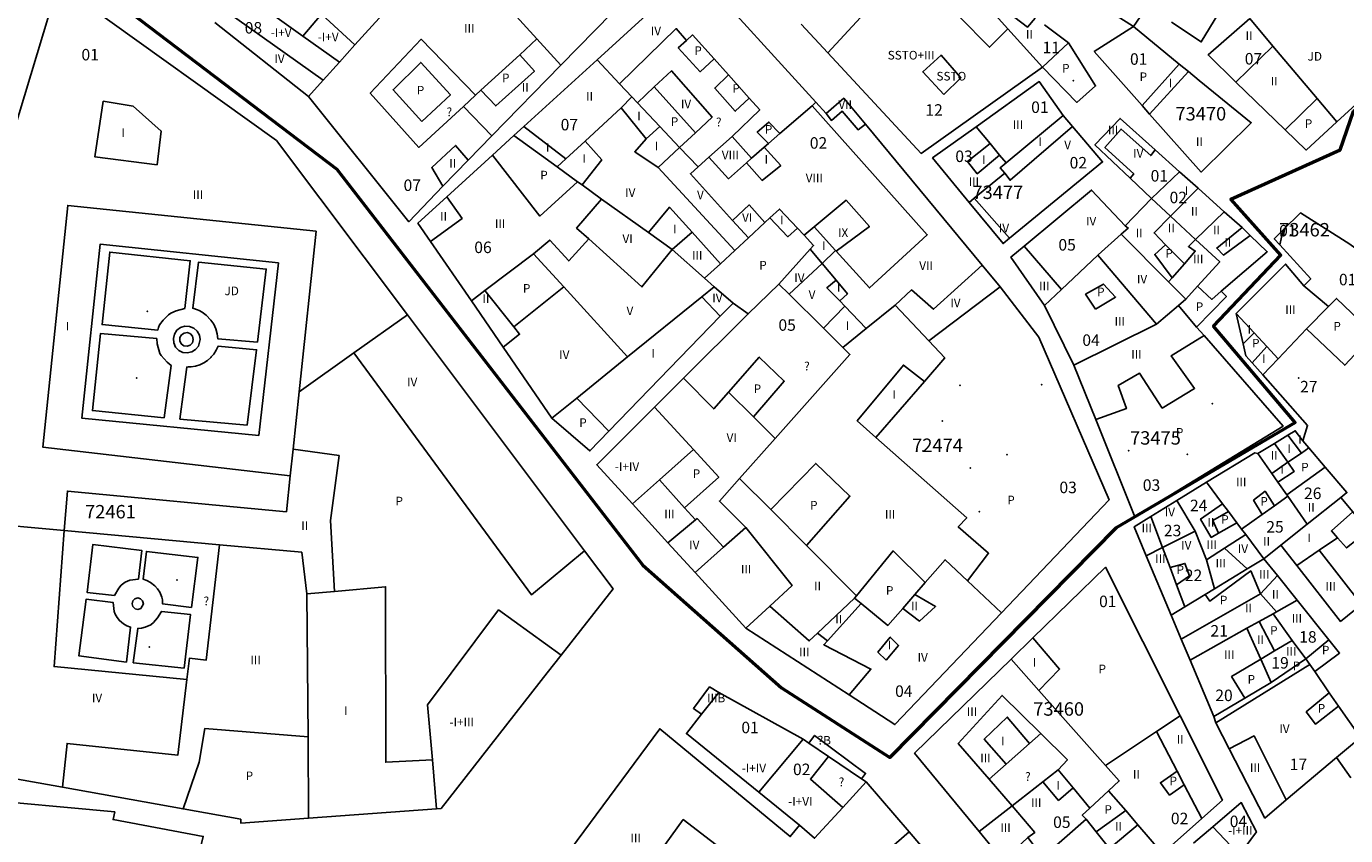
# Model space of a CAD drawing. Units: millimetres. Extents: x 9247 to 11760, y 6132 to 7894.
# Drawn here: x 10185 to 10357, y 6864 to 6970 of the extents above; entities that cross this region are included whole.
import ezdxf

# ---------------------------------------------------------------- set-up
doc = ezdxf.new("R2010")
doc.units = ezdxf.units.MM
for name, color, linetype in [('02MANZA_CGCCT', 7, 'Continuous'), ('02MANZA_REFIZQ', 7, 'Continuous'), ('02PARCE_CGCCT', 5, 'Continuous'), ('02PARCE_REFIZQ', 1, 'Continuous'), ('02SUBPA_EDIFI', 4, 'Continuous'), ('02SUBPA_LIMIT', 6, 'Continuous'), ('02SUBPA_REFIZQ', 4, 'Continuous'), ('70MOBIL_160101', 3, 'Continuous'), ('71MOBIL_16', 3, 'Continuous')]:
    doc.layers.add(name, color=color, linetype=linetype)
doc.layers.add('opia', color=2, linetype='Continuous', lineweight=53)

msp = doc.modelspace()

# ---------------------------------------------------------------- linework, layer by layer
at = {"layer": '02MANZA_CGCCT'}
for points in [[(10288.23, 6959.73), (10272.51, 6977.02), (10259.71, 6965.25), (10250.15, 6956.56), (10248.85, 6955.38), (10246.07, 6952.84), (10240.1, 6947.39), (10236.35, 6943.95), (10238, 6941.57), (10243.31, 6933.83), (10247.45, 6927.79), (10253.8, 6918.54), (10258.76, 6914.29), (10261.25, 6916.87), (10275.75, 6931.83), (10277.42, 6933.55), (10279.4, 6932.13), (10270.98, 6923.78), (10267.19, 6919.98), (10259.65, 6912.47), (10264.3, 6907.38), (10268.94, 6902.3), (10272.47, 6898.43), (10279.1, 6891.17), (10292.57, 6882.46), (10298.53, 6878.6), (10312.4, 6893.18), (10326.44, 6907.91), (10317.3, 6929.12), (10312.23, 6935.67), (10309.88, 6938.49), (10294.68, 6956.87), (10291.86, 6960.26), (10289.56, 6958.27), (10288.23, 6959.73)], [(10235, 6932), (10217.92, 6954.74), (10192.64, 6972.81), (10188.35, 6971.54), (10181, 6947.32), (10178.75, 6904.94), (10177.02, 6872.74), (10190, 6870.42), (10205.74, 6867.6), (10213.25, 6866.26), (10213.24, 6865.76), (10222.1, 6866.4), (10238.78, 6867.62), (10239.37, 6867.65), (10253.21, 6885.33), (10255.02, 6887.64), (10261.78, 6896.31), (10258.06, 6901.27), (10235, 6932)], [(10209.89, 6970.13), (10222.09, 6960.5), (10235.17, 6944.16), (10239.6, 6948.78), (10242.88, 6952.18), (10245.97, 6955.35), (10254.98, 6964.57), (10263.87, 6973.71)], [(10325.11, 6972.46), (10329.62, 6969.6)], [(10329.62, 6969.6), (10331.45, 6972.27)], [(10334.6, 6970.17), (10338.46, 6967.61), (10341.69, 6972.95)], [(10344.78, 6970.64), (10339.35, 6965.91), (10342.99, 6962.36), (10349.39, 6956.15), (10352.14, 6953.49), (10356.14, 6957.18), (10361.6, 6962.16), (10364.51, 6964.82), (10376.21, 6952.26), (10380.36, 6947.81), (10381.86, 6949.39), (10382.94, 6948.16), (10389.28, 6940.93), (10395.1, 6935.78), (10399.64, 6940.31), (10395.37, 6949.82), (10390.78, 6954.79), (10387.76, 6958.04), (10385.45, 6960.51), (10381.38, 6964.88), (10379.12, 6967.32), (10379.63, 6967.82), (10377.05, 6970.77)], [(10286.3, 6969.92), (10289.78, 6966.17), (10301.96, 6953.07), (10317.75, 6964.33), (10322.24, 6959.71), (10324.68, 6961.87), (10321.15, 6967.5), (10318.02, 6969.82)], [(10329.62, 6969.6), (10335.57, 6964.72), (10336.79, 6963.73), (10338.19, 6962.58), (10344.97, 6957.06), (10338.46, 6950.63), (10331.73, 6958.2), (10330.76, 6959.3), (10324.52, 6966.35), (10329.62, 6969.6)], [(10321.68, 6956.56), (10320.46, 6958), (10317.34, 6962.43), (10309.12, 6956.55), (10303.44, 6952.47), (10308.21, 6946.67), (10312.63, 6941.32), (10313.48, 6942), (10325.59, 6951.96), (10321.68, 6956.56)], [(10332.44, 6953.53), (10335.64, 6950.67), (10338.04, 6948.52), (10341.47, 6945.46), (10343.78, 6943.39), (10344.84, 6942.38), (10347.06, 6940.25), (10341.05, 6935.1), (10341.75, 6934.4), (10337.84, 6930.43), (10338.82, 6929.31), (10349.13, 6917.52), (10329.81, 6905.67), (10324.71, 6918.39), (10321.85, 6925.47), (10318.01, 6933.22), (10313.65, 6939.56), (10315.37, 6940.99), (10324.17, 6948.28), (10328.53, 6943.63), (10331.96, 6947.2), (10329.18, 6949.83), (10324.6, 6954.17), (10327.87, 6957.62), (10332.44, 6953.53)], [(10366.69, 6934.77), (10357.84, 6941.25), (10351.38, 6945.31), (10349.14, 6943.1)], [(10349.14, 6943.1), (10347.97, 6941.94), (10348.7, 6941.14)], [(10349.14, 6943.1), (10348.7, 6941.14)], [(10348.7, 6941.14), (10352.73, 6936.7), (10351.82, 6935.81), (10349.45, 6938.63), (10343.03, 6932.19), (10343.93, 6928.22), (10344.29, 6926.67), (10345.1, 6925.76), (10346.47, 6924.19), (10352.32, 6917.6), (10351.7, 6915.6), (10350.72, 6916.91), (10349.76, 6916.33), (10348, 6915.26), (10345.82, 6913.95), (10345.43, 6914.05), (10339.14, 6910.19), (10335.27, 6907.8), (10331.91, 6905.74), (10329.71, 6904.38), (10331.29, 6900.59), (10334.54, 6892.86), (10335.85, 6889.75), (10337, 6887.01), (10340.09, 6879.66), (10340.37, 6878.85), (10342.12, 6875.46), (10346.76, 6866.41), (10349.55, 6868.78), (10356.08, 6874.33), (10357.98, 6871.67)], [(10316.52, 6889.91), (10313.66, 6887.12), (10301.09, 6874.88), (10309.51, 6864.64), (10312.62, 6860.85), (10317.47, 6854.95), (10318.68, 6856.33), (10322.54, 6852.11), (10326.87, 6855.96), (10329.4, 6858.22), (10333.43, 6861.81), (10338.52, 6866.36), (10341.21, 6868.75), (10335.7, 6879.72), (10325.97, 6899.12), (10316.52, 6889.91)], [(10273.33, 6879.96), (10275.56, 6882.79), (10286.56, 6876.7), (10287.3, 6876.19), (10289.88, 6874.45), (10294.18, 6871.54), (10294.79, 6871.13), (10300.38, 6864.62), (10309, 6854.53)], [(10253.04, 6857.99), (10267.87, 6878.06), (10284.88, 6864), (10286.09, 6865.49), (10280.78, 6869.79), (10271.34, 6877.42), (10273.33, 6879.96)], [(10192.47, 6838.38), (10186.83, 6842.59), (10178.03, 6849.17), (10177.79, 6868.97), (10196.82, 6867.21), (10196.61, 6866.22), (10208.35, 6864.03), (10208.04, 6862.73)], [(10337.46, 6863.15), (10339.96, 6865.27), (10343.68, 6868.43), (10345.65, 6864.62), (10343.44, 6861.63), (10346.64, 6854.25), (10347.93, 6851.3), (10350.2, 6852.22), (10356.96, 6854.93), (10371.51, 6860.8)]]:
    msp.add_lwpolyline(points, dxfattribs=at)
at = {"layer": '02PARCE_CGCCT'}
for points in [[(10294.99, 6979.74), (10296.61, 6978.15), (10297.49, 6977.3), (10294.98, 6974.73), (10296.36, 6973.31), (10294.03, 6970.8), (10289.78, 6966.17)], [(10222.09, 6960.5), (10223.98, 6962.6), (10226.11, 6964.98), (10228.13, 6967.22), (10236.23, 6976.17)], [(10310, 6972.9), (10313.26, 6969.3), (10317.75, 6964.33)], [(10344.78, 6970.64), (10347.8, 6967.06), (10353.56, 6960.23), (10356.14, 6957.18)], [(10259.71, 6965.25), (10262.63, 6962.15), (10264.24, 6960.44), (10264.95, 6959.68), (10267.88, 6956.58)], [(10254.48, 6951.3), (10255.63, 6952.35), (10258.13, 6954.66), (10262.86, 6959), (10266.12, 6954.97), (10267.88, 6956.58)], [(10267.88, 6956.58), (10270.46, 6953.85), (10272.86, 6951.31), (10274.27, 6952.57), (10277.29, 6955.27), (10279.85, 6952.45), (10281.49, 6953.86), (10282.05, 6954.35), (10283.54, 6955.65), (10287.72, 6959.28), (10288.23, 6959.73)], [(10309.12, 6956.55), (10310.93, 6954.35), (10312.17, 6952.83), (10313.01, 6951.82)], [(10313.01, 6951.82), (10320.46, 6958)], [(10248.85, 6955.38), (10254.48, 6951.3)], [(10308.21, 6946.67), (10308.86, 6947.22), (10312.85, 6950.48), (10312.24, 6951.18), (10313.01, 6951.82)], [(10254.48, 6951.3), (10257.15, 6949.37), (10257.75, 6948.95), (10260.27, 6947.12), (10266.4, 6942.74), (10269.49, 6940.53), (10273.72, 6936.8), (10274.98, 6935.69), (10277.42, 6933.55)], [(10331.96, 6947.2), (10335.64, 6950.67)], [(10328.04, 6942.52), (10328.94, 6943.32), (10328.53, 6943.63)], [(10349.14, 6943.1), (10348.7, 6941.14)], [(10318.01, 6933.22), (10320.23, 6935.32), (10324.98, 6939.82), (10325.02, 6939.86), (10328.04, 6942.52)], [(10335.49, 6933.22), (10336.46, 6934.05), (10334.2, 6936.31), (10328.04, 6942.52)], [(10279.4, 6932.13), (10283.41, 6936.01), (10284.73, 6934.71), (10289.21, 6930.27), (10291.74, 6927.75)], [(10291.74, 6927.75), (10294.79, 6930.22), (10298.58, 6933.28), (10302.93, 6928.64), (10312.23, 6935.67)], [(10321.85, 6925.47), (10332.64, 6930.79), (10335.49, 6933.22)], [(10335.49, 6933.22), (10337.84, 6930.43)], [(10361.54, 6928.88), (10360.97, 6929.52), (10357.16, 6925.45), (10352.2, 6930.2), (10348.47, 6926.28), (10346.47, 6924.19)], [(10272.47, 6898.43), (10276.2, 6901.73), (10279.09, 6904.3), (10275.64, 6907.74), (10278.28, 6910.7), (10282.92, 6915.91), (10292.67, 6926.83), (10291.74, 6927.75)], [(10356.64, 6908.2), (10357.45, 6908.84), (10354.61, 6912.18), (10352.49, 6914.68), (10351.7, 6915.6)], [(10345.82, 6913.95), (10347.65, 6911.34), (10348.43, 6910.22), (10349.61, 6908.56), (10349.74, 6908.37), (10352.29, 6904.74)], [(10339.14, 6910.19), (10341.25, 6907.37), (10342, 6906.39), (10343.09, 6904.92), (10343.72, 6904.09), (10344.27, 6903.38)], [(10337.66, 6903.81), (10335.27, 6907.8)], [(10352.29, 6904.74), (10356.64, 6908.2)], [(10356.64, 6908.2), (10358.22, 6906.32), (10360.26, 6903.91), (10364.7, 6898.66), (10372.08, 6889.93), (10372.9, 6888.96)], [(10331.29, 6900.59), (10333.42, 6901.67), (10337.66, 6903.81)], [(10344.27, 6903.38), (10341.48, 6901.59), (10339.13, 6900.09), (10337.66, 6903.81)], [(10344.27, 6903.38), (10346.62, 6900.23)], [(10346.62, 6900.23), (10348.84, 6901.99), (10352.29, 6904.74)], [(10279.1, 6891.17), (10282.21, 6894.05), (10287.35, 6889.51), (10288.44, 6890.53), (10293.27, 6895.07), (10294.14, 6894.37), (10297.62, 6891.53), (10299.55, 6893.75), (10301.14, 6895.58), (10302.48, 6897.12), (10305.06, 6900.08), (10307.98, 6897.34), (10312.4, 6893.18)], [(10334.54, 6892.86), (10336.32, 6893.94), (10338.96, 6895.56), (10340.19, 6896.32), (10344.44, 6898.89), (10346.62, 6900.23)], [(10346.62, 6900.23), (10348.39, 6898.04), (10350.96, 6894.82)], [(10346.02, 6892.05), (10347.83, 6893.06), (10348.27, 6893.31), (10350.96, 6894.82)], [(10350.96, 6894.82), (10355.11, 6889.66), (10356.49, 6887.93), (10353.25, 6885.5)], [(10344.42, 6891.16), (10346.02, 6892.05)], [(10346.02, 6892.05), (10348.02, 6888.21), (10350.33, 6889.58), (10352.1, 6887.18), (10352.63, 6886.42)], [(10337, 6887.01), (10344.42, 6891.16)], [(10340.09, 6879.66), (10344.13, 6882.05), (10347.59, 6884.1), (10346.23, 6887.14), (10344.42, 6891.16)], [(10340.37, 6878.85), (10352.63, 6886.42)], [(10352.63, 6886.42), (10353.25, 6885.5)], [(10353.25, 6885.5), (10355.15, 6882.75), (10356.37, 6880.99), (10359.2, 6876.91), (10356.08, 6874.33)], [(10326.37, 6869.96), (10327.77, 6871.26), (10325.99, 6873.27), (10332.64, 6877.7), (10335.7, 6879.72)], [(10280.78, 6869.79), (10286.56, 6876.7)], [(10309.51, 6864.64), (10313.79, 6868), (10317.79, 6871.15), (10319.8, 6872.72), (10321.76, 6870.36), (10323.94, 6867.72)], [(10286.09, 6865.49), (10288.06, 6863.78), (10291.73, 6867.78), (10294.79, 6871.13)], [(10323.94, 6867.72), (10326.37, 6869.96)], [(10326.37, 6869.96), (10328.61, 6867.4), (10330.21, 6865.52), (10333.43, 6861.81)], [(10312.62, 6860.85), (10315.84, 6863.86), (10317.82, 6861.33), (10323.45, 6866.29), (10322.95, 6866.8), (10323.94, 6867.72)], [(10339.96, 6865.27), (10342.31, 6862.81), (10343.44, 6861.63)]]:
    msp.add_lwpolyline(points, dxfattribs=at)
at = {"layer": '02SUBPA_EDIFI'}
for points in [[(10312.59, 6973.8), (10311.79, 6972.59), (10315.82, 6969.54), (10316.81, 6970.71)], [(10223.98, 6962.6), (10211.09, 6971.78)], [(10217.09, 6971.4), (10221.36, 6968.35)], [(10223.77, 6971.23), (10221.36, 6968.35)], [(10223.77, 6971.23), (10228.13, 6967.22)], [(10221.36, 6968.35), (10226.11, 6964.98)], [(10249.61, 6965.93), (10251.86, 6968)], [(10342.99, 6962.36), (10347.8, 6967.06)], [(10331.73, 6958.2), (10336.79, 6963.73)], [(10243.85, 6960.64), (10244.56, 6961.3)], [(10262.86, 6959), (10264.24, 6960.44)], [(10202.36, 6951.56), (10202.88, 6955.97), (10199.22, 6959.22), (10195.33, 6959.87), (10194.21, 6952.64), (10202.36, 6951.56)], [(10245.97, 6955.35), (10242.27, 6959.19)], [(10290.86, 6940.34), (10295.23, 6935.52), (10302.74, 6942.46), (10287.72, 6959.28)], [(10289.56, 6958.27), (10290.25, 6957.37), (10291.65, 6958.57), (10293.73, 6956.15), (10294.68, 6956.87)], [(10250.15, 6956.56), (10255.63, 6952.35)], [(10312.85, 6950.48), (10313.53, 6949.57), (10321.68, 6956.56)], [(10267.68, 6951.25), (10264.6, 6953.29), (10266.12, 6954.97)], [(10329.18, 6949.83), (10329.67, 6950.42), (10325.9, 6953.85), (10328.01, 6956.23), (10331.87, 6952.79), (10332.44, 6953.53)], [(10239.6, 6948.78), (10238.14, 6951.23), (10241.24, 6954.1), (10242.88, 6952.18)], [(10257.75, 6948.95), (10260.3, 6952.23), (10258.13, 6954.66)], [(10270.46, 6953.85), (10267.68, 6951.25)], [(10279.16, 6951.83), (10281.23, 6949.54), (10283.64, 6951.51), (10281.49, 6953.86)], [(10310.93, 6954.35), (10308, 6952.02), (10309.26, 6950.41), (10312.17, 6952.83)], [(10274.27, 6952.57), (10276.84, 6949.77), (10279.16, 6951.83)], [(10279.16, 6951.83), (10279.85, 6952.45)], [(10267.68, 6951.25), (10277.64, 6940.41)], [(10272.86, 6951.31), (10271.87, 6950.41), (10277.37, 6944.32)], [(10334.45, 6944.87), (10338.04, 6948.52)], [(10219.69, 6911.03), (10187.43, 6914.77), (10190.69, 6946.29), (10223.06, 6942.91), (10220.85, 6921.98)], [(10238, 6941.57), (10242.11, 6944.59), (10240.1, 6947.39)], [(10258.61, 6941.92), (10257.03, 6943.34), (10260.27, 6947.12)], [(10277.37, 6944.32), (10279.51, 6946.35), (10281.58, 6944.05)], [(10287.99, 6943.49), (10292.16, 6946.96), (10295.21, 6943.53), (10290.86, 6940.34)], [(10308.86, 6947.22), (10313.48, 6942)], [(10331.96, 6947.2), (10334.45, 6944.87)], [(10272.08, 6942.78), (10269.14, 6946.04), (10266.4, 6942.74)], [(10282.23, 6944.65), (10283.49, 6945.81), (10285.83, 6943.31)], [(10333.82, 6941.16), (10332.31, 6942.69), (10334.45, 6944.87)], [(10334.45, 6944.87), (10337.72, 6941.84)], [(10337.72, 6941.84), (10341.47, 6945.46)], [(10269.49, 6940.53), (10272.08, 6942.78)], [(10272.08, 6942.78), (10275.78, 6938.69)], [(10277.37, 6944.32), (10279.42, 6942.06)], [(10286.69, 6942.41), (10287.99, 6943.49)], [(10287.99, 6943.49), (10290.8, 6940.4)], [(10343.78, 6943.39), (10340.48, 6940.72), (10341.38, 6939.81), (10344.84, 6942.38)], [(10251.43, 6939.99), (10253.53, 6941.77), (10256, 6939.04), (10258.61, 6941.92)], [(10258.61, 6941.92), (10265.55, 6935.65), (10269.49, 6940.53)], [(10336.26, 6938.68), (10337.68, 6940.34), (10336.79, 6940.94), (10337.72, 6941.84)], [(10337.72, 6941.84), (10340.87, 6938.92), (10337.99, 6935.74)], [(10287.48, 6940.58), (10289.03, 6938.73)], [(10289.03, 6938.73), (10290.8, 6940.4)], [(10290.8, 6940.4), (10290.86, 6940.34)], [(10315.37, 6940.99), (10320.23, 6935.32)], [(10324.98, 6939.82), (10332.64, 6930.79)], [(10284.73, 6934.71), (10289.03, 6938.73)], [(10289.03, 6938.73), (10290.87, 6936.52)], [(10298.58, 6933.28), (10300.69, 6935.27), (10303.55, 6932.74), (10309.88, 6938.49)], [(10291.33, 6933.83), (10289.67, 6935.56), (10290.87, 6936.52)], [(10290.87, 6936.52), (10292.34, 6934.74), (10291.33, 6933.83)], [(10334.2, 6936.31), (10334.66, 6936.84)], [(10243.31, 6933.83), (10245.08, 6935.18)], [(10255.36, 6935.67), (10263.68, 6926.55)], [(10263.68, 6926.55), (10273.34, 6934.36)], [(10273.34, 6934.36), (10274.98, 6935.69)], [(10273.34, 6934.36), (10275.75, 6931.83)], [(10351.82, 6935.81), (10355.06, 6933.1)], [(10289.21, 6930.27), (10291.98, 6933.16)], [(10291.98, 6933.16), (10291.33, 6933.83)], [(10291.98, 6933.16), (10294.79, 6930.22)], [(10228.01, 6927.07), (10235, 6932)], [(10345.34, 6929.67), (10343.03, 6932.19)], [(10248.84, 6930.46), (10249.6, 6929.49), (10247.45, 6927.79)], [(10347, 6927.88), (10348.47, 6926.28)], [(10257.05, 6921.17), (10263.68, 6926.55)], [(10296.06, 6916.05), (10293.62, 6918.21), (10299.63, 6925.47), (10302.37, 6923.35)], [(10272.26, 6914.45), (10267.19, 6919.98)], [(10348, 6915.26), (10349.76, 6912.8)], [(10349.76, 6916.33), (10351.51, 6914)], [(10219.69, 6911.03), (10220.06, 6914.51)], [(10347.65, 6911.34), (10349.76, 6912.8)], [(10190.22, 6903.9), (10190.66, 6909.04), (10219.21, 6906.35), (10219.69, 6911.03)], [(10264.3, 6907.38), (10267.83, 6910.51)], [(10278.28, 6910.7), (10282.33, 6906.63)], [(10272.53, 6905.29), (10271.09, 6906.86)], [(10340.73, 6903.57), (10339.76, 6903), (10338.38, 6905.4), (10341.25, 6907.37)], [(10348.02, 6907.14), (10349.74, 6908.37)], [(10178.75, 6904.94), (10190.22, 6903.9)], [(10268.94, 6902.3), (10272.53, 6905.29)], [(10272.53, 6905.29), (10272.73, 6905.46), (10276.2, 6901.73)], [(10331.91, 6905.74), (10333.42, 6901.67)], [(10343.72, 6904.09), (10346.39, 6905.99)], [(10279.09, 6904.3), (10285.12, 6896.74), (10282.21, 6894.05)], [(10210.48, 6902.04), (10221.21, 6901.06), (10221.87, 6895.63)], [(10286.99, 6901.95), (10293.54, 6895.4)], [(10333.42, 6901.67), (10334.41, 6899.06)], [(10341.48, 6901.59), (10344.44, 6898.89)], [(10353.84, 6901.33), (10356.23, 6902.94)], [(10339.13, 6900.09), (10340.19, 6896.32)], [(10350.9, 6899.35), (10353.84, 6901.33)], [(10353.84, 6901.33), (10359.34, 6894.27)], [(10335.25, 6896.81), (10336.32, 6893.94)], [(10346.18, 6895.63), (10348.39, 6898.04)], [(10225.46, 6895.97), (10221.87, 6895.63)], [(10221.87, 6895.63), (10222.03, 6877)], [(10299.55, 6893.75), (10301.71, 6892.09), (10303.82, 6893.98), (10301.14, 6895.58)], [(10346.18, 6895.63), (10348.27, 6893.31)], [(10289.72, 6889.52), (10294.14, 6894.37)], [(10288.44, 6890.53), (10289.72, 6889.52)], [(10289.72, 6889.52), (10289.24, 6889), (10295.4, 6885.84), (10292.57, 6882.46)], [(10297.4, 6887.02), (10299, 6888.91), (10297.92, 6890.01), (10296.31, 6888.04), (10297.4, 6887.02)], [(10346.23, 6887.14), (10348.02, 6888.21)], [(10313.66, 6887.12), (10317.27, 6883.05)], [(10190, 6870.42), (10190.6, 6876.14), (10205.05, 6874.63), (10206.23, 6884.47)], [(10310.8, 6871.48), (10306.78, 6876.14), (10312.5, 6882.4), (10317.55, 6877.43)], [(10313.03, 6873.45), (10310.17, 6876.71), (10313.18, 6879.58), (10316.07, 6876.13)], [(10332.64, 6877.7), (10335.31, 6872.54)], [(10342.12, 6875.46), (10345.34, 6877.12), (10349.55, 6868.78)], [(10238.23, 6873.99), (10238.78, 6867.62)], [(10317.79, 6871.15), (10319.87, 6868.72), (10321.76, 6870.36)], [(10336.25, 6870.75), (10338.52, 6866.36)], [(10313.79, 6868), (10316.75, 6864.55), (10315.84, 6863.86)], [(10324.78, 6864.62), (10326.5, 6862.46), (10330.21, 6865.52)], [(10300.38, 6864.62), (10294.8, 6859.73), (10303.72, 6849.56)]]:
    msp.add_lwpolyline(points, dxfattribs=at)
at = {"layer": '02SUBPA_LIMIT'}
for points in [[(10242.07, 6978.78), (10251.86, 6968)], [(10309.37, 6973.45), (10306.9, 6970.93), (10310.84, 6966.9), (10313.26, 6969.3)], [(10262.63, 6962.15), (10270.02, 6969.34), (10271.37, 6967.8)], [(10242.27, 6959.19), (10236.47, 6953.85), (10230.12, 6960.91), (10236.77, 6967.96), (10243.85, 6960.64)], [(10251.86, 6968), (10254.98, 6964.57)], [(10274.96, 6965.4), (10273.16, 6963.71), (10270.29, 6966.83), (10271.37, 6967.8)], [(10271.37, 6967.8), (10272.16, 6968.52), (10274.96, 6965.4)], [(10317.75, 6964.33), (10321.15, 6967.5)], [(10244.56, 6961.3), (10246.48, 6959.25), (10251.52, 6963.81), (10249.61, 6965.93)], [(10244.56, 6961.3), (10249.61, 6965.93)], [(10274.96, 6965.4), (10276.82, 6963.32)], [(10304.91, 6960.76), (10307.12, 6962.93), (10304.55, 6965.89), (10302.15, 6963.68), (10304.91, 6960.76)], [(10236.87, 6957.24), (10240.59, 6960.72), (10236.72, 6964.93), (10233.11, 6961.37), (10236.87, 6957.24)], [(10267.15, 6961.74), (10269.38, 6963.85), (10274.7, 6957.79), (10272.51, 6955.75)], [(10330.76, 6959.3), (10335.57, 6964.72)], [(10264.95, 6959.68), (10267.15, 6961.74)], [(10267.15, 6961.74), (10272.51, 6955.75)], [(10276.82, 6963.32), (10275.04, 6961.59), (10277.71, 6958.57), (10279.52, 6960.29)], [(10276.82, 6963.32), (10279.52, 6960.29)], [(10242.27, 6959.19), (10243.85, 6960.64)], [(10279.52, 6960.29), (10280.91, 6958.74), (10277.29, 6955.27)], [(10349.39, 6956.15), (10353.56, 6960.23)], [(10282.05, 6954.35), (10280.58, 6955.84), (10282.09, 6957.14), (10283.54, 6955.65)], [(10272.51, 6955.75), (10270.46, 6953.85)], [(10246.07, 6952.84), (10252.25, 6944.89), (10257.15, 6949.37)], [(10281.58, 6944.05), (10282.23, 6944.65)], [(10282.23, 6944.65), (10284.55, 6942.2), (10285.83, 6943.31)], [(10281.58, 6944.05), (10279.42, 6942.06)], [(10285.83, 6943.31), (10286.69, 6942.41)], [(10215.59, 6916.3), (10192.51, 6918.56), (10194.94, 6941.24), (10218.15, 6938.78), (10215.59, 6916.3)], [(10279.42, 6942.06), (10277.64, 6940.41)], [(10286.69, 6942.41), (10287.93, 6941.08), (10287.48, 6940.58)], [(10333.82, 6941.16), (10332.39, 6939.89), (10334.66, 6936.84)], [(10333.82, 6941.16), (10336.26, 6938.68)], [(10245.08, 6935.18), (10251.43, 6939.99)], [(10251.43, 6939.99), (10255.36, 6935.67)], [(10277.64, 6940.41), (10275.78, 6938.69)], [(10287.48, 6940.58), (10283.41, 6936.01)], [(10275.78, 6938.69), (10273.72, 6936.8)], [(10334.66, 6936.84), (10336.26, 6938.68)], [(10324.68, 6932.75), (10323.38, 6934.71), (10325.7, 6936.04), (10327.29, 6934.33), (10324.68, 6932.75)], [(10245.08, 6935.18), (10248.84, 6930.46)], [(10248.84, 6930.46), (10255.36, 6935.67)], [(10337.99, 6935.74), (10336.46, 6934.05)], [(10337.99, 6935.74), (10339.85, 6934.02), (10341.05, 6935.1)], [(10352.2, 6930.2), (10355.06, 6933.1)], [(10355.06, 6933.1), (10356.11, 6934.17), (10360.97, 6929.52)], [(10324.71, 6918.39), (10328.7, 6919.8), (10327.63, 6922.82), (10330.43, 6924.4), (10333.38, 6919.87), (10337.6, 6922.42), (10334.52, 6926.66), (10338.82, 6929.31)], [(10343.93, 6928.22), (10345.34, 6929.67)], [(10347, 6927.88), (10345.34, 6929.67)], [(10302.37, 6923.35), (10305.02, 6926.42), (10302.93, 6928.64)], [(10345.1, 6925.76), (10347, 6927.88)], [(10220.85, 6921.98), (10228.01, 6927.07)], [(10228.01, 6927.07), (10251.17, 6895.51), (10258.06, 6901.27)], [(10276.83, 6921.95), (10280.84, 6926.52), (10284.1, 6923.39), (10280.1, 6918.71)], [(10270.98, 6923.78), (10274.91, 6919.76), (10276.83, 6921.95)], [(10296.06, 6916.05), (10302.37, 6923.35)], [(10220.06, 6914.51), (10220.85, 6921.98)], [(10253.8, 6918.54), (10257.05, 6921.17)], [(10257.05, 6921.17), (10261.25, 6916.87)], [(10280.1, 6918.71), (10276.83, 6921.95)], [(10280.1, 6918.71), (10282.92, 6915.91)], [(10296.06, 6916.05), (10307.89, 6905.56), (10306.79, 6904.37), (10310.74, 6900.93), (10307.98, 6897.34)], [(10220.06, 6914.51), (10226.07, 6913.68), (10224.94, 6905.2), (10225.46, 6895.97)], [(10267.83, 6910.51), (10272.26, 6914.45)], [(10271.09, 6906.86), (10275.56, 6910.84), (10272.26, 6914.45)], [(10349.76, 6912.8), (10351.51, 6914)], [(10351.51, 6914), (10352.49, 6914.68)], [(10282.33, 6906.63), (10288.21, 6912.64), (10292.66, 6908.39), (10286.99, 6901.95)], [(10349.76, 6912.8), (10350.59, 6911.6), (10348.43, 6910.22)], [(10349.61, 6908.56), (10354.61, 6912.18)], [(10267.83, 6910.51), (10271.09, 6906.86)], [(10346.39, 6905.99), (10345.28, 6907.85), (10346.79, 6909.03), (10348.02, 6907.14)], [(10346.39, 6905.99), (10348.02, 6907.14)], [(10282.33, 6906.63), (10286.99, 6901.95)], [(10340.73, 6903.57), (10339.98, 6905.19), (10342, 6906.39)], [(10356.23, 6902.94), (10355.42, 6903.86), (10358.22, 6906.32)], [(10206.23, 6884.47), (10188.91, 6886.17), (10190.22, 6903.9)], [(10190.22, 6903.9), (10210.48, 6902.04)], [(10340.73, 6903.57), (10343.09, 6904.92)], [(10356.23, 6902.94), (10357.4, 6901.64), (10360.26, 6903.91)], [(10206.23, 6884.47), (10206.55, 6887.24), (10208.74, 6887.02), (10210.48, 6902.04)], [(10348.84, 6901.99), (10350.9, 6899.35)], [(10293.54, 6895.4), (10298.29, 6901.24), (10302.48, 6897.12)], [(10334.41, 6899.06), (10336.34, 6899.62), (10336.93, 6898.01), (10335.25, 6896.81)], [(10334.41, 6899.06), (10335.25, 6896.81)], [(10338.96, 6895.56), (10339.6, 6894.69), (10344.91, 6898.64), (10346.18, 6895.63)], [(10350.9, 6899.35), (10356.62, 6892.04), (10359.34, 6894.27)], [(10225.46, 6895.97), (10232.12, 6896.58), (10232.16, 6873.69), (10238.23, 6873.99)], [(10293.54, 6895.4), (10293.27, 6895.07)], [(10335.85, 6889.75), (10346.18, 6895.63)], [(10238.23, 6873.99), (10237.6, 6881.18), (10246.87, 6893.54), (10255.02, 6887.64)], [(10347.83, 6893.06), (10350.33, 6889.58)], [(10317.27, 6883.05), (10320, 6885.84), (10316.52, 6889.91)], [(10352.1, 6887.18), (10355.11, 6889.66)], [(10344.13, 6882.05), (10342.41, 6884.85), (10346.23, 6887.14)], [(10347.59, 6884.1), (10352.1, 6887.18)], [(10273.33, 6879.96), (10272.26, 6880.71), (10274.37, 6883.51), (10275.56, 6882.79)], [(10317.27, 6883.05), (10325.99, 6873.27)], [(10355.15, 6882.75), (10352.15, 6880.26), (10353.34, 6878.66), (10356.37, 6880.99)], [(10222.03, 6877), (10208.57, 6878.11), (10207.83, 6873.7), (10205.74, 6867.6)], [(10316.07, 6876.13), (10317.55, 6877.43)], [(10317.55, 6877.43), (10321.01, 6874.02), (10319.8, 6872.72)], [(10222.03, 6877), (10222.1, 6866.4)], [(10287.3, 6876.19), (10288.06, 6877.19), (10294.7, 6872.23), (10294.18, 6871.54)], [(10313.03, 6873.45), (10316.07, 6876.13)], [(10291.73, 6867.78), (10287.52, 6871.49), (10289.88, 6874.45)], [(10310.8, 6871.48), (10313.03, 6873.45)], [(10335.31, 6872.54), (10333.14, 6871.01), (10334.33, 6869.41), (10336.25, 6870.75)], [(10335.31, 6872.54), (10336.25, 6870.75)], [(10310.8, 6871.48), (10313.79, 6868)], [(10324.78, 6864.62), (10328.61, 6867.4)], [(10269.83, 6849.65), (10262.77, 6854.88), (10270.94, 6866.22), (10278.06, 6860.74)], [(10323.45, 6866.29), (10324.78, 6864.62)]]:
    msp.add_lwpolyline(points, dxfattribs=at)
at = {"layer": '70MOBIL_160101'}
for points in [[(10202.45, 6930), (10195.18, 6930.74), (10196.17, 6940.21), (10206.66, 6939.07), (10205.94, 6932.85), (10204.82, 6932.55), (10204.13, 6932.23), (10203.82, 6932.01), (10203.13, 6931.34), (10202.67, 6930.72), (10202.52, 6930.37), (10202.45, 6930)], [(10215.43, 6928.47), (10210.24, 6928.9), (10210.18, 6929.56), (10210.02, 6930.2), (10209.89, 6930.48), (10209.75, 6930.8), (10209.36, 6931.34), (10208.75, 6931.98), (10208.22, 6932.38), (10207.83, 6932.58), (10207.6, 6932.66), (10207, 6932.87), (10207.75, 6938.9), (10216.57, 6937.98), (10215.43, 6928.47)], [(10203.27, 6918.6), (10204.16, 6925.42), (10203.65, 6925.84), (10202.88, 6926.71), (10202.7, 6926.98), (10202.33, 6928.26), (10202.3, 6928.92), (10194.98, 6929.59), (10193.91, 6919.53), (10203.27, 6918.6)], [(10206.28, 6927.05), (10206.86, 6927.18), (10207.36, 6927.49), (10207.73, 6927.95), (10207.95, 6928.8), (10207.85, 6929.38), (10207.56, 6929.89), (10207.11, 6930.29), (10206.56, 6930.51), (10205.97, 6930.54), (10205.41, 6930.36), (10204.93, 6930.01), (10204.6, 6929.52), (10204.46, 6928.95), (10204.51, 6928.36), (10204.76, 6927.81), (10205.17, 6927.39), (10205.69, 6927.12), (10206.28, 6927.05)], [(10206.26, 6927.93), (10206.66, 6928.07), (10206.94, 6928.38), (10207.06, 6928.81), (10206.96, 6929.22), (10206.68, 6929.53), (10206.29, 6929.7), (10205.87, 6929.65), (10205.52, 6929.41), (10205.32, 6929.05), (10205.31, 6928.62), (10205.5, 6928.24), (10205.84, 6927.99), (10206.26, 6927.93)], [(10214.08, 6917.62), (10205.32, 6918.42), (10205.78, 6921.97), (10206.16, 6924.91), (10206.2, 6925.21), (10206.38, 6925.22), (10206.78, 6925.23), (10207.35, 6925.33), (10207.9, 6925.51), (10208.43, 6925.76), (10208.91, 6926.08), (10209.35, 6926.47), (10209.4, 6926.53), (10209.73, 6926.91), (10210.04, 6927.4), (10210.29, 6927.93), (10215.31, 6927.46), (10214.08, 6917.62)], [(10196.77, 6895.41), (10193.23, 6895.8), (10193.98, 6902.08), (10200.34, 6901.31), (10199.91, 6897.58), (10198.78, 6897.42), (10198.18, 6897.17), (10197.67, 6896.76), (10197.34, 6896.39), (10196.77, 6895.41)], [(10206.84, 6893.85), (10203.06, 6894.34), (10203.03, 6894.86), (10202.95, 6895.21), (10202.68, 6895.86), (10202.38, 6896.3), (10202.03, 6896.7), (10201.47, 6897.14), (10201.01, 6897.39), (10200.51, 6897.56), (10200.96, 6901.18), (10207.67, 6900.39), (10206.84, 6893.85)], [(10198.34, 6886.75), (10198.88, 6891.32), (10198.39, 6891.48), (10197.95, 6891.72), (10197.44, 6892.16), (10197.12, 6892.57), (10196.87, 6893.01), (10196.76, 6893.33), (10196.63, 6894.51), (10193.08, 6894.93), (10192.12, 6887.57), (10198.34, 6886.75)], [(10199.84, 6893.62), (10200.21, 6893.73), (10200.56, 6894.36), (10200.46, 6894.73), (10200.19, 6895.01), (10199.82, 6895.11), (10199.45, 6895.01), (10199.18, 6894.73), (10199.08, 6894.36), (10199.19, 6893.98), (10199.47, 6893.71), (10199.84, 6893.62)], [(10205.87, 6885.94), (10206.71, 6892.95), (10202.91, 6893.36), (10202.41, 6892.51), (10201.88, 6891.91), (10201.52, 6891.59), (10200.78, 6891.28), (10200.31, 6891.17), (10199.83, 6891.13), (10199.24, 6886.66), (10205.87, 6885.94)]]:
    msp.add_lwpolyline(points, dxfattribs=at)
at = {"layer": '71MOBIL_16'}
for p in [(10330.04, 6965.08), (10321.79, 6962.53), (10201.08, 6932.47), (10199.69, 6923.77), (10307.02, 6922.81), (10317.64, 6922.91), (10351.15, 6923.79), (10339.9, 6920.45), (10304.72, 6918.19), (10302.19, 6914.29), (10313.13, 6913.81), (10328.99, 6914.32), (10336.64, 6913.85), (10308.36, 6912.05), (10309.55, 6906.38), (10204.92, 6897.43), (10201.35, 6888.73)]:
    msp.add_point(p, dxfattribs=at)
at = {"layer": 'opia'}
msp.add_lwpolyline([(10202.51, 7088.37), (10109.16, 7019.88), (10128.08, 6991.23), (10185.41, 6981.69), (10225.76, 6951), (10265.67, 6899.37), (10283.74, 6883.39), (10297.85, 6874.29), (10327.43, 6904.31), (10350.71, 6917.99), (10340.04, 6930.53), (10348.84, 6939.82), (10342.33, 6947.08), (10356.56, 6953.55), (10358.31, 6958.57), (10364.06, 6963.5), (10380.35, 6946.67), (10382.15, 6948.17), (10390.39, 6938.79), (10395.68, 6933.74), (10401.36, 6938.47)], dxfattribs=at)

# ---------------------------------------------------------------- texts
at = {"layer": '02MANZA_REFIZQ', "color": 1}
for s, p in [('73470', (10335.09, 6957.36)), ('73477', (10308.63, 6947.12)), ('73462', (10348.61, 6942.24)), ('72474', (10300.77, 6914.14)), ('73475', (10329.18, 6915.1)), ('72461', (10192.95, 6905.48)), ('73460', (10316.56, 6879.76))]:
    msp.add_text(s, height=1.75, dxfattribs=at).set_placement(p)
at = {"layer": '02PARCE_REFIZQ'}
for s, p in [('08', (10213.76, 6968.69)), ('11', (10317.77, 6966.13)), ('01', (10192.48, 6965.19)), ('01', (10329.17, 6964.62)), ('07', (10344.13, 6964.66)), ('12', (10302.5, 6957.98)), ('01', (10316.29, 6958.34)), ('07', (10254.95, 6956.07)), ('02', (10287.43, 6953.68)), ('03', (10306.4, 6951.94)), ('02', (10321.3, 6951.1)), ('07', (10234.47, 6948.17)), ('01', (10331.86, 6949.4)), ('02', (10334.33, 6946.57)), ('01', (10348.61, 6942.24)), ('06', (10243.69, 6940.07)), ('05', (10319.84, 6940.4)), ('01', (10356.41, 6935.87)), ('05', (10283.34, 6929.94)), ('04', (10322.96, 6927.97)), ('27', (10351.35, 6921.91)), ('03', (10319.97, 6908.77)), ('03', (10330.84, 6909.07)), ('26', (10351.86, 6908)), ('24', (10336.99, 6906.42)), ('25', (10346.94, 6903.63)), ('23', (10333.59, 6903.15)), ('22', (10336.32, 6897.31)), ('01', (10325.14, 6893.91)), ('21', (10339.66, 6890.07)), ('18', (10351.23, 6889.28)), ('19', (10347.6, 6885.9)), ('04', (10298.55, 6882.21)), ('20', (10340.29, 6881.66)), ('01', (10278.51, 6877.47)), ('17', (10350, 6872.67)), ('02', (10285.24, 6872.01)), ('02', (10334.5, 6865.61)), ('05', (10319.15, 6865.13)), ('04', (10342.17, 6865.23))]:
    msp.add_text(s, height=1.5, dxfattribs=at).set_placement(p)
at = {"layer": '02SUBPA_REFIZQ'}
for s, height, p in [('-I+V', 1.125, (10217.15, 6968.25)), ('-I+V', 1.125, (10223.29, 6967.68)), ('III', 1.125, (10242.37, 6968.8)), ('IV', 1.125, (10266.71, 6968.48)), ('II', 1.125, (10315.61, 6968.04)), ('II', 1.125, (10344.24, 6967.84)), ('P', 1.12, (10272.38, 6965.91)), ('IV', 1.125, (10217.63, 6964.85)), ('SSTO+III', 1.125, (10297.59, 6965.31)), ('JD', 1.125, (10352.33, 6965.16)), ('P', 1.12, (10247.31, 6962.35)), ('SSTO', 1.125, (10303.94, 6962.57)), ('P', 1.12, (10320.32, 6963.61)), ('P', 1.12, (10330.43, 6962.5)), ('P', 1.12, (10236.2, 6960.75)), ('II', 1.125, (10249.89, 6961.13)), ('P', 1.12, (10277.33, 6960.97)), ('I', 1.12, (10334.23, 6961.67)), ('II', 1.125, (10347.51, 6961.92)), ('II', 1.125, (10258.27, 6959.95)), ('IV', 1.125, (10270.63, 6958.94)), ('VII', 1.125, (10291.16, 6958.87)), ('?', 1.12, (10240.08, 6957.91)), ('I', 1.12, (10264.94, 6957.38)), ('P', 1.12, (10269.31, 6956.65)), ('?', 1.12, (10275.2, 6956.59)), ('P', 1.12, (10281.57, 6955.64)), ('III', 1.125, (10313.89, 6956.27)), ('III', 1.125, (10326.3, 6955.55)), ('P', 1.12, (10351.96, 6956.39)), ('I', 1.12, (10197.7, 6955.22)), ('I', 1.12, (10317.25, 6954.03)), ('II', 1.125, (10337.77, 6954.04)), ('I', 1.12, (10253.03, 6953.28)), ('I', 1.12, (10267.21, 6953.46)), ('VIII', 1.125, (10275.96, 6952.28)), ('V', 1.12, (10320.6, 6953.61)), ('IV', 1.125, (10329.59, 6952.51)), ('II', 1.125, (10240.43, 6951.2)), ('I', 1.12, (10257.8, 6951.84)), ('I', 1.12, (10281.54, 6951.74)), ('I', 1.12, (10309.89, 6951.7)), ('P', 1.12, (10252.29, 6949.68)), ('VIII', 1.125, (10286.9, 6949.29)), ('III', 1.125, (10308.15, 6948.82)), ('III', 1.125, (10207, 6947.11)), ('IV', 1.125, (10263.36, 6947.39)), ('V', 1.12, (10272.73, 6947.1)), ('I', 1.12, (10336.33, 6947.65)), ('II', 1.125, (10239.24, 6944.31)), ('VI', 1.125, (10278.6, 6944.15)), ('I', 1.12, (10283.57, 6943.81)), ('IV', 1.125, (10323.44, 6943.67)), ('II', 1.125, (10337.12, 6944.95)), ('III', 1.125, (10246.38, 6943.34)), ('I', 1.12, (10269.61, 6942.64)), ('IX', 1.125, (10291.11, 6942.16)), ('IV', 1.125, (10312.08, 6942.77)), ('II', 1.125, (10329.92, 6942.11)), ('II', 1.125, (10334.11, 6942.77)), ('II', 1.125, (10340, 6942.52)), ('II', 1.125, (10348.61, 6942.24)), ('VI', 1.125, (10263.01, 6941.38)), ('I', 1.12, (10289.02, 6940.48)), ('II', 1.125, (10341.48, 6940.91)), ('III', 1.125, (10272.08, 6939.21)), ('P', 1.12, (10333.79, 6939.48)), ('III', 1.125, (10337.39, 6938.74)), ('P', 1.12, (10280.84, 6937.93)), ('VII', 1.125, (10301.7, 6937.86)), ('P', 1.12, (10250.03, 6934.91)), ('IV', 1.125, (10285.41, 6936.3)), ('I', 1.12, (10290.97, 6935.06)), ('III', 1.125, (10317.33, 6935.22)), ('IV', 1.125, (10330.08, 6936.11)), ('JD', 1.125, (10211.13, 6934.58)), ('II', 1.125, (10244.76, 6933.55)), ('IV', 1.125, (10274.72, 6933.67)), ('V', 1.12, (10287.28, 6934.08)), ('P', 1.12, (10324.89, 6934.45)), ('V', 1.12, (10263.54, 6931.98)), ('IV', 1.125, (10305.75, 6933.02)), ('P', 1.12, (10337.75, 6932.53)), ('III', 1.125, (10349.41, 6932.13)), ('I', 1.12, (10190.44, 6929.98)), ('I', 1.12, (10292.11, 6930.04)), ('III', 1.125, (10327.17, 6930.62)), ('P', 1.12, (10355.69, 6929.97)), ('I', 1.12, (10344.5, 6929.57)), ('IV', 1.125, (10254.76, 6926.25)), ('I', 1.12, (10266.79, 6926.43)), ('III', 1.125, (10329.34, 6926.31)), ('P', 1.12, (10345.09, 6927.77)), ('?', 1.12, (10286.7, 6924.77)), ('I', 1.12, (10346.38, 6925.76)), ('IV', 1.125, (10234.93, 6922.7)), ('P', 1.12, (10280.12, 6921.82)), ('I', 1.12, (10298.21, 6921.07)), ('P', 1.12, (10257.38, 6917.41)), ('P', 1.12, (10335.16, 6916.14)), ('VI', 1.125, (10276.58, 6915.45)), ('I', 1.12, (10351.11, 6915.21)), ('II', 1.125, (10347.51, 6913.14)), ('I', 1.12, (10349.71, 6914.02)), ('-I+IV', 1.125, (10262.02, 6911.66)), ('P', 1.12, (10272.17, 6910.76)), ('I', 1.12, (10348.79, 6911.32)), ('P', 1.12, (10351.49, 6911.6)), ('III', 1.125, (10343, 6909.67)), ('P', 1.12, (10313.18, 6907.32)), ('P', 1.12, (10233.42, 6907.18)), ('P', 1.12, (10287.47, 6906.64)), ('IV', 1.125, (10333.7, 6905.74)), ('P', 1.12, (10346.17, 6907.14)), ('II', 1.125, (10352.35, 6906.38)), ('II', 1.125, (10221.14, 6903.96)), ('III', 1.125, (10268.46, 6905.49)), ('III', 1.125, (10297.23, 6905.45)), ('II', 1.125, (10339.27, 6904.4)), ('P', 1.12, (10341.06, 6904.79)), ('III', 1.125, (10330.69, 6903.67)), ('I', 1.12, (10352.32, 6902.39)), ('IV', 1.125, (10271.71, 6901.46)), ('IV', 1.125, (10335.85, 6901.42)), ('III', 1.125, (10339.15, 6901.5)), ('IV', 1.125, (10343.23, 6900.96)), ('II', 1.125, (10346.53, 6901.93)), ('III', 1.125, (10332.46, 6899.65)), ('III', 1.125, (10340.33, 6899.08)), ('III', 1.125, (10278.45, 6898.3)), ('P', 1.12, (10335.24, 6898.23)), ('III', 1.125, (10346, 6897.63)), ('II', 1.125, (10288, 6896.11)), ('P', 1.12, (10297.36, 6895.53)), ('III', 1.125, (10354.66, 6896.06)), ('?', 1.12, (10208.4, 6894.14)), ('II', 1.125, (10300.63, 6893.5)), ('P', 1.12, (10340.89, 6894.27)), ('II', 1.125, (10347.68, 6895.02)), ('II', 1.125, (10290.75, 6891.78)), ('II', 1.125, (10344.17, 6893.25)), ('III', 1.125, (10350.25, 6891.89)), ('P', 1.12, (10347.44, 6890.31)), ('I', 1.12, (10297.6, 6888.43)), ('II', 1.125, (10345.74, 6889.12)), ('III', 1.125, (10286.04, 6887.51)), ('IV', 1.125, (10301.48, 6886.79)), ('III', 1.125, (10341.44, 6887.16)), ('III', 1.125, (10349.52, 6887.59)), ('P', 1.12, (10354.19, 6887.75)), ('III', 1.125, (10214.51, 6886.47)), ('I', 1.12, (10316.51, 6886.16)), ('P', 1.12, (10325.07, 6885.29)), ('P', 1.12, (10350.4, 6885.69)), ('P', 1.12, (10344.5, 6883.94)), ('IV', 1.125, (10193.85, 6881.52)), ('IIIB', 1.125, (10274.05, 6881.5)), ('I', 1.12, (10226.72, 6879.87)), ('P', 1.12, (10353.65, 6880.16)), ('-I+III', 1.125, (10240.46, 6878.36)), ('III', 1.125, (10307.9, 6879.72)), ('IV', 1.125, (10348.64, 6877.5)), ('?B', 1.125, (10288.45, 6875.99)), ('I', 1.12, (10312.36, 6875.89)), ('II', 1.125, (10335.27, 6876.1)), ('III', 1.125, (10309.65, 6873.7)), ('P', 1.12, (10213.89, 6871.36)), ('-I+IV', 1.125, (10278.56, 6872.36)), ('?', 1.12, (10315.5, 6871.26)), ('II', 1.125, (10329.55, 6871.55)), ('III', 1.125, (10344.81, 6872.42)), ('?', 1.12, (10291.2, 6870.56)), ('I', 1.12, (10319.58, 6870.12)), ('P', 1.12, (10334.33, 6870.7)), ('-I+VI', 1.125, (10284.61, 6868.02)), ('III', 1.125, (10316.27, 6867.85)), ('P', 1.12, (10325.84, 6866.97)), ('III', 1.125, (10312.27, 6864.58)), ('II', 1.125, (10327.22, 6864.77)), ('III', 1.125, (10264.05, 6863.26)), ('-I+III', 1.125, (10341.96, 6864.24))]:
    msp.add_text(s, height=height, dxfattribs=at).set_placement(p)

doc.saveas('drawing.dxf')
